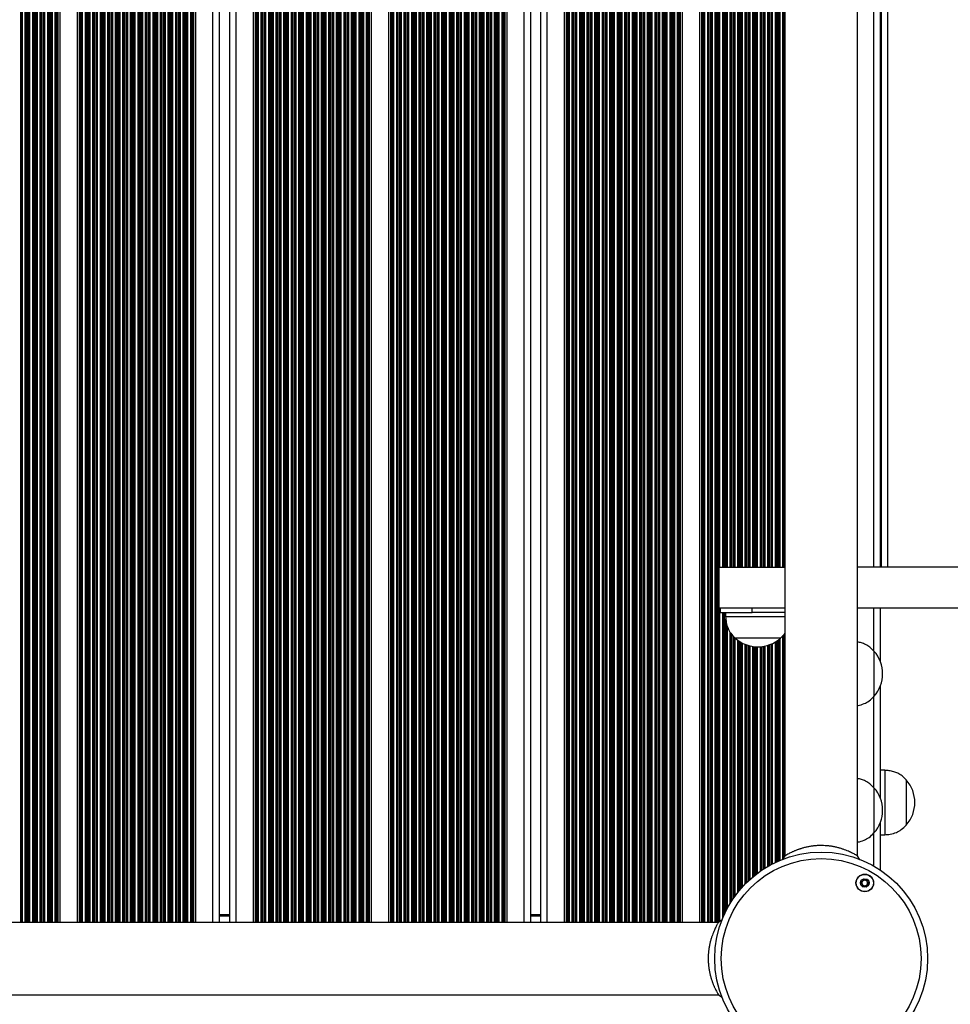
# Model space of a CAD drawing. Units: millimetres. Extents: x 712 to 7769, y 483 to 8511.
# Drawn here: x 3465 to 3898, y 2829 to 3287 of the extents above; entities that cross this region are included whole.
import ezdxf

# ---------------------------------------------------------------- set-up
doc = ezdxf.new("R2010")
doc.units = ezdxf.units.MM
doc.header["$LTSCALE"] = 50

msp = doc.modelspace()

# ---------------------------------------------------------------- linework, layer by layer
at = {"color": 8, "linetype": 'Continuous', "lineweight": 25}
for p, q in [((3465.16, 3695.93), (3465.16, 2867.35)), ((3465.32, 3695.93), (3465.32, 2867.35)), ((3465.92, 3695.93), (3465.92, 2867.35)), ((3467.21, 3695.93), (3467.21, 2867.35)), ((3467.81, 3695.93), (3467.81, 2867.35)), ((3467.97, 3695.93), (3467.97, 2867.35)), ((3468.66, 3695.93), (3468.66, 2867.35)), ((3468.82, 3695.93), (3468.82, 2867.35)), ((3469.42, 3695.93), (3469.42, 2867.35)), ((3470.71, 3695.93), (3470.71, 2867.35)), ((3471.31, 3695.93), (3471.31, 2867.35)), ((3471.47, 3695.93), (3471.47, 2867.35)), ((3472.16, 3695.93), (3472.16, 2867.35)), ((3472.32, 3695.93), (3472.32, 2867.35)), ((3472.92, 3695.93), (3472.92, 2867.35)), ((3474.21, 3695.93), (3474.21, 2867.35)), ((3474.81, 3695.93), (3474.81, 2867.35)), ((3474.97, 3695.93), (3474.97, 2867.35)), ((3475.66, 3695.93), (3475.66, 2867.35)), ((3475.82, 3695.93), (3475.82, 2867.35)), ((3476.42, 3695.93), (3476.42, 2867.35)), ((3477.71, 3695.93), (3477.71, 2867.35)), ((3478.31, 3695.93), (3478.31, 2867.35)), ((3478.47, 3695.93), (3478.47, 2867.35)), ((3479.16, 3695.93), (3479.16, 2867.35)), ((3479.32, 3695.93), (3479.32, 2867.35)), ((3479.92, 3695.93), (3479.92, 2867.35)), ((3481.21, 3695.93), (3481.21, 2867.35)), ((3481.81, 3695.93), (3481.81, 2867.35)), ((3481.97, 3695.93), (3481.97, 2867.35)), ((3482.38, 3695.93), (3482.38, 2867.35)), ((3482.61, 3695.93), (3482.61, 2867.35)), ((3492.52, 3695.93), (3492.52, 2867.35)), ((3492.75, 3695.93), (3492.75, 2867.35)), ((3493.16, 3695.93), (3493.16, 2867.35)), ((3493.32, 3695.93), (3493.32, 2867.35)), ((3493.92, 3695.93), (3493.92, 2867.35)), ((3495.21, 3695.93), (3495.21, 2867.35)), ((3495.81, 3695.93), (3495.81, 2867.35)), ((3495.97, 3695.93), (3495.97, 2867.35)), ((3496.66, 3695.93), (3496.66, 2867.35)), ((3496.82, 3695.93), (3496.82, 2867.35)), ((3497.42, 3695.93), (3497.42, 2867.35)), ((3498.71, 3695.93), (3498.71, 2867.35)), ((3499.31, 3695.93), (3499.31, 2867.35)), ((3499.47, 3695.93), (3499.47, 2867.35)), ((3500.16, 3695.93), (3500.16, 2867.35)), ((3500.32, 3695.93), (3500.32, 2867.35)), ((3500.92, 3695.93), (3500.92, 2867.35)), ((3502.21, 3695.93), (3502.21, 2867.35)), ((3502.81, 3695.93), (3502.81, 2867.35)), ((3502.97, 3695.93), (3502.97, 2867.35)), ((3503.66, 3695.93), (3503.66, 2867.35)), ((3503.82, 3695.93), (3503.82, 2867.35)), ((3504.42, 3695.93), (3504.42, 2867.35)), ((3505.71, 3695.93), (3505.71, 2867.35)), ((3506.31, 3695.93), (3506.31, 2867.35)), ((3506.47, 3695.93), (3506.47, 2867.35)), ((3507.16, 3695.93), (3507.16, 2867.35)), ((3507.32, 3695.93), (3507.32, 2867.35)), ((3507.92, 3695.93), (3507.92, 2867.35)), ((3509.21, 3695.93), (3509.21, 2867.35)), ((3509.81, 3695.93), (3509.81, 2867.35)), ((3509.97, 3695.93), (3509.97, 2867.35)), ((3510.66, 3695.93), (3510.66, 2867.35)), ((3510.82, 3695.93), (3510.82, 2867.35)), ((3511.42, 3695.93), (3511.42, 2867.35)), ((3512.71, 3695.93), (3512.71, 2867.35)), ((3513.31, 3695.93), (3513.31, 2867.35)), ((3513.47, 3695.93), (3513.47, 2867.35)), ((3514.16, 3695.93), (3514.16, 2867.35)), ((3514.32, 3695.93), (3514.32, 2867.35)), ((3514.92, 3695.93), (3514.92, 2867.35)), ((3516.21, 3695.93), (3516.21, 2867.35)), ((3516.81, 3695.93), (3516.81, 2867.35)), ((3516.97, 3695.93), (3516.97, 2867.35)), ((3517.66, 3695.93), (3517.66, 2867.35)), ((3517.82, 3695.93), (3517.82, 2867.35)), ((3518.42, 3695.93), (3518.42, 2867.35)), ((3519.71, 3695.93), (3519.71, 2867.35)), ((3520.31, 3695.93), (3520.31, 2867.35)), ((3520.47, 3695.93), (3520.47, 2867.35)), ((3521.16, 3695.93), (3521.16, 2867.35)), ((3521.32, 3695.93), (3521.32, 2867.35)), ((3521.92, 3695.93), (3521.92, 2867.35)), ((3523.21, 3695.93), (3523.21, 2867.35)), ((3523.81, 3695.93), (3523.81, 2867.35)), ((3523.97, 3695.93), (3523.97, 2867.35)), ((3524.66, 3695.93), (3524.66, 2867.35)), ((3524.82, 3695.93), (3524.82, 2867.35)), ((3525.42, 3695.93), (3525.42, 2867.35)), ((3526.71, 3695.93), (3526.71, 2867.35)), ((3527.31, 3695.93), (3527.31, 2867.35)), ((3527.47, 3695.93), (3527.47, 2867.35)), ((3528.16, 3695.93), (3528.16, 2867.35)), ((3528.32, 3695.93), (3528.32, 2867.35)), ((3528.92, 3695.93), (3528.92, 2867.35)), ((3530.21, 3695.93), (3530.21, 2867.35)), ((3530.81, 3695.93), (3530.81, 2867.35)), ((3530.97, 3695.93), (3530.97, 2867.35)), ((3531.66, 3695.93), (3531.66, 2867.35)), ((3531.82, 3695.93), (3531.82, 2867.35)), ((3532.42, 3695.93), (3532.42, 2867.35)), ((3533.71, 3695.93), (3533.71, 2867.35)), ((3534.31, 3695.93), (3534.31, 2867.35)), ((3534.47, 3695.93), (3534.47, 2867.35)), ((3535.16, 3695.93), (3535.16, 2867.35)), ((3535.32, 3695.93), (3535.32, 2867.35)), ((3535.92, 3695.93), (3535.92, 2867.35)), ((3537.21, 3695.93), (3537.21, 2867.35)), ((3537.81, 3695.93), (3537.81, 2867.35)), ((3537.97, 3695.93), (3537.97, 2867.35)), ((3538.66, 3695.93), (3538.66, 2867.35)), ((3538.82, 3695.93), (3538.82, 2867.35)), ((3539.42, 3695.93), (3539.42, 2867.35)), ((3540.71, 3695.93), (3540.71, 2867.35)), ((3541.31, 3695.93), (3541.31, 2867.35)), ((3541.47, 3695.93), (3541.47, 2867.35)), ((3542.16, 3695.93), (3542.16, 2867.35)), ((3542.32, 3695.93), (3542.32, 2867.35)), ((3542.92, 3695.93), (3542.92, 2867.35)), ((3544.21, 3695.93), (3544.21, 2867.35)), ((3544.81, 3695.93), (3544.81, 2867.35)), ((3544.97, 3695.93), (3544.97, 2867.35)), ((3545.38, 3695.93), (3545.38, 2867.35)), ((3545.61, 3695.93), (3545.61, 2867.35)), ((3554.56, 3695.93), (3554.56, 2867.35)), ((3565.36, 3695.93), (3565.36, 2867.35)), ((3574.32, 3695.93), (3574.32, 2867.35)), ((3574.55, 3695.93), (3574.55, 2867.35)), ((3574.96, 3695.93), (3574.96, 2867.35)), ((3575.12, 3695.93), (3575.12, 2867.35)), ((3575.72, 3695.93), (3575.72, 2867.35)), ((3577.01, 3695.93), (3577.01, 2867.35)), ((3577.61, 3695.93), (3577.61, 2867.35)), ((3577.77, 3695.93), (3577.77, 2867.35)), ((3578.46, 3695.93), (3578.46, 2867.35)), ((3578.62, 3695.93), (3578.62, 2867.35)), ((3579.22, 3695.93), (3579.22, 2867.35)), ((3580.51, 3695.93), (3580.51, 2867.35)), ((3581.11, 3695.93), (3581.11, 2867.35)), ((3581.27, 3695.93), (3581.27, 2867.35)), ((3581.96, 3695.93), (3581.96, 2867.35)), ((3582.12, 3695.93), (3582.12, 2867.35)), ((3582.72, 3695.93), (3582.72, 2867.35)), ((3584.01, 3695.93), (3584.01, 2867.35)), ((3584.61, 3695.93), (3584.61, 2867.35)), ((3584.77, 3695.93), (3584.77, 2867.35)), ((3585.46, 3695.93), (3585.46, 2867.35)), ((3585.62, 3695.93), (3585.62, 2867.35)), ((3586.22, 3695.93), (3586.22, 2867.35)), ((3587.51, 3695.93), (3587.51, 2867.35)), ((3588.11, 3695.93), (3588.11, 2867.35)), ((3588.27, 3695.93), (3588.27, 2867.35)), ((3588.96, 3695.93), (3588.96, 2867.35)), ((3589.12, 3695.93), (3589.12, 2867.35)), ((3589.72, 3695.93), (3589.72, 2867.35)), ((3591.01, 3695.93), (3591.01, 2867.35)), ((3591.61, 3695.93), (3591.61, 2867.35)), ((3591.77, 3695.93), (3591.77, 2867.35)), ((3592.46, 3695.93), (3592.46, 2867.35)), ((3592.62, 3695.93), (3592.62, 2867.35)), ((3593.22, 3695.93), (3593.22, 2867.35)), ((3594.51, 3695.93), (3594.51, 2867.35)), ((3595.11, 3695.93), (3595.11, 2867.35)), ((3595.27, 3695.93), (3595.27, 2867.35)), ((3595.96, 3695.93), (3595.96, 2867.35)), ((3596.12, 3695.93), (3596.12, 2867.35)), ((3596.72, 3695.93), (3596.72, 2867.35)), ((3598.01, 3695.93), (3598.01, 2867.35)), ((3598.61, 3695.93), (3598.61, 2867.35)), ((3598.77, 3695.93), (3598.77, 2867.35)), ((3599.46, 3695.93), (3599.46, 2867.35)), ((3599.62, 3695.93), (3599.62, 2867.35)), ((3600.22, 3695.93), (3600.22, 2867.35)), ((3601.51, 3695.93), (3601.51, 2867.35)), ((3602.11, 3695.93), (3602.11, 2867.35)), ((3602.27, 3695.93), (3602.27, 2867.35)), ((3602.96, 3695.93), (3602.96, 2867.35)), ((3603.12, 3695.93), (3603.12, 2867.35)), ((3603.72, 3695.93), (3603.72, 2867.35)), ((3605.01, 3695.93), (3605.01, 2867.35)), ((3605.61, 3695.93), (3605.61, 2867.35)), ((3605.77, 3695.93), (3605.77, 2867.35)), ((3606.46, 3695.93), (3606.46, 2867.35)), ((3606.62, 3695.93), (3606.62, 2867.35)), ((3607.22, 3695.93), (3607.22, 2867.35)), ((3608.51, 3695.93), (3608.51, 2867.35)), ((3609.11, 3695.93), (3609.11, 2867.35)), ((3609.27, 3695.93), (3609.27, 2867.35)), ((3609.96, 3695.93), (3609.96, 2867.35)), ((3610.12, 3695.93), (3610.12, 2867.35)), ((3610.72, 3695.93), (3610.72, 2867.35)), ((3612.01, 3695.93), (3612.01, 2867.35)), ((3612.61, 3695.93), (3612.61, 2867.35)), ((3612.77, 3695.93), (3612.77, 2867.35)), ((3613.46, 3695.93), (3613.46, 2867.35)), ((3613.62, 3695.93), (3613.62, 2867.35)), ((3614.22, 3695.93), (3614.22, 2867.35)), ((3615.51, 3695.93), (3615.51, 2867.35)), ((3616.11, 3695.93), (3616.11, 2867.35)), ((3616.27, 3695.93), (3616.27, 2867.35)), ((3616.96, 3695.93), (3616.96, 2867.35)), ((3617.12, 3695.93), (3617.12, 2867.35)), ((3617.72, 3695.93), (3617.72, 2867.35)), ((3619.01, 3695.93), (3619.01, 2867.35)), ((3619.61, 3695.93), (3619.61, 2867.35)), ((3619.77, 3695.93), (3619.77, 2867.35)), ((3620.46, 3695.93), (3620.46, 2867.35)), ((3620.62, 3695.93), (3620.62, 2867.35)), ((3621.22, 3695.93), (3621.22, 2867.35)), ((3622.51, 3695.93), (3622.51, 2867.35)), ((3623.11, 3695.93), (3623.11, 2867.35)), ((3623.27, 3695.93), (3623.27, 2867.35)), ((3623.96, 3695.93), (3623.96, 2867.35)), ((3624.12, 3695.93), (3624.12, 2867.35)), ((3624.72, 3695.93), (3624.72, 2867.35)), ((3626.01, 3695.93), (3626.01, 2867.35)), ((3626.61, 3695.93), (3626.61, 2867.35)), ((3626.77, 3695.93), (3626.77, 2867.35)), ((3627.18, 3695.93), (3627.18, 2867.35)), ((3627.41, 3695.93), (3627.41, 2867.35)), ((3637.32, 3695.93), (3637.32, 2867.35)), ((3637.55, 3695.93), (3637.55, 2867.35)), ((3637.96, 3695.93), (3637.96, 2867.35)), ((3638.12, 3695.93), (3638.12, 2867.35)), ((3638.72, 3695.93), (3638.72, 2867.35)), ((3640.01, 3695.93), (3640.01, 2867.35)), ((3640.61, 3695.93), (3640.61, 2867.35)), ((3640.77, 3695.93), (3640.77, 2867.35)), ((3641.46, 3695.93), (3641.46, 2867.35)), ((3641.62, 3695.93), (3641.62, 2867.35)), ((3642.22, 3695.93), (3642.22, 2867.35)), ((3643.51, 3695.93), (3643.51, 2867.35)), ((3644.11, 3695.93), (3644.11, 2867.35)), ((3644.27, 3695.93), (3644.27, 2867.35)), ((3644.96, 3695.93), (3644.96, 2867.35)), ((3645.12, 3695.93), (3645.12, 2867.35)), ((3645.72, 3695.93), (3645.72, 2867.35)), ((3647.01, 3695.93), (3647.01, 2867.35)), ((3647.61, 3695.93), (3647.61, 2867.35)), ((3647.77, 3695.93), (3647.77, 2867.35)), ((3648.46, 3695.93), (3648.46, 2867.35)), ((3648.62, 3695.93), (3648.62, 2867.35)), ((3649.22, 3695.93), (3649.22, 2867.35)), ((3650.51, 3695.93), (3650.51, 2867.35)), ((3651.11, 3695.93), (3651.11, 2867.35)), ((3651.27, 3695.93), (3651.27, 2867.35)), ((3651.96, 3695.93), (3651.96, 2867.35)), ((3652.12, 3695.93), (3652.12, 2867.35)), ((3652.72, 3695.93), (3652.72, 2867.35)), ((3654.01, 3695.93), (3654.01, 2867.35)), ((3654.61, 3695.93), (3654.61, 2867.35)), ((3654.77, 3695.93), (3654.77, 2867.35)), ((3655.46, 3695.93), (3655.46, 2867.35)), ((3655.62, 3695.93), (3655.62, 2867.35)), ((3656.22, 3695.93), (3656.22, 2867.35)), ((3657.51, 3695.93), (3657.51, 2867.35)), ((3658.11, 3695.93), (3658.11, 2867.35)), ((3658.27, 3695.93), (3658.27, 2867.35)), ((3658.96, 3695.93), (3658.96, 2867.35)), ((3659.12, 3695.93), (3659.12, 2867.35)), ((3659.72, 3695.93), (3659.72, 2867.35)), ((3661.01, 3695.93), (3661.01, 2867.35)), ((3661.61, 3695.93), (3661.61, 2867.35)), ((3661.77, 3695.93), (3661.77, 2867.35)), ((3662.46, 3695.93), (3662.46, 2867.35)), ((3662.62, 3695.93), (3662.62, 2867.35)), ((3663.22, 3695.93), (3663.22, 2867.35)), ((3664.51, 3695.93), (3664.51, 2867.35)), ((3665.11, 3695.93), (3665.11, 2867.35)), ((3665.27, 3695.93), (3665.27, 2867.35)), ((3665.96, 3695.93), (3665.96, 2867.35)), ((3666.12, 3695.93), (3666.12, 2867.35)), ((3666.72, 3695.93), (3666.72, 2867.35)), ((3668.01, 3695.93), (3668.01, 2867.35)), ((3668.61, 3695.93), (3668.61, 2867.35)), ((3668.77, 3695.93), (3668.77, 2867.35)), ((3669.46, 3695.93), (3669.46, 2867.35)), ((3669.62, 3695.93), (3669.62, 2867.35)), ((3670.22, 3695.93), (3670.22, 2867.35)), ((3671.51, 3695.93), (3671.51, 2867.35)), ((3672.11, 3695.93), (3672.11, 2867.35)), ((3672.27, 3695.93), (3672.27, 2867.35)), ((3672.96, 3695.93), (3672.96, 2867.35)), ((3673.12, 3695.93), (3673.12, 2867.35)), ((3673.72, 3695.93), (3673.72, 2867.35)), ((3675.01, 3695.93), (3675.01, 2867.35)), ((3675.61, 3695.93), (3675.61, 2867.35)), ((3675.77, 3695.93), (3675.77, 2867.35)), ((3676.46, 3695.93), (3676.46, 2867.35)), ((3676.62, 3695.93), (3676.62, 2867.35)), ((3677.22, 3695.93), (3677.22, 2867.35)), ((3678.51, 3695.93), (3678.51, 2867.35)), ((3679.11, 3695.93), (3679.11, 2867.35)), ((3679.27, 3695.93), (3679.27, 2867.35)), ((3679.96, 3695.93), (3679.96, 2867.35)), ((3680.12, 3695.93), (3680.12, 2867.35)), ((3680.72, 3695.93), (3680.72, 2867.35)), ((3682.01, 3695.93), (3682.01, 2867.35)), ((3682.61, 3695.93), (3682.61, 2867.35)), ((3682.77, 3695.93), (3682.77, 2867.35)), ((3683.46, 3695.93), (3683.46, 2867.35)), ((3683.62, 3695.93), (3683.62, 2867.35)), ((3684.22, 3695.93), (3684.22, 2867.35)), ((3685.51, 3695.93), (3685.51, 2867.35)), ((3686.11, 3695.93), (3686.11, 2867.35)), ((3686.27, 3695.93), (3686.27, 2867.35)), ((3686.96, 3695.93), (3686.96, 2867.35)), ((3687.12, 3695.93), (3687.12, 2867.35)), ((3687.72, 3695.93), (3687.72, 2867.35)), ((3689.01, 3695.93), (3689.01, 2867.35)), ((3689.61, 3695.93), (3689.61, 2867.35)), ((3689.77, 3695.93), (3689.77, 2867.35)), ((3690.18, 3695.93), (3690.18, 2867.35)), ((3690.41, 3695.93), (3690.41, 2867.35)), ((3699.36, 3695.93), (3699.36, 2867.35)), ((3710.17, 2867.35), (3710.17, 3695.93)), ((3719.12, 2867.35), (3719.12, 3695.93)), ((3719.35, 2867.35), (3719.35, 3695.93)), ((3719.76, 2867.35), (3719.76, 3695.93)), ((3719.92, 2867.35), (3719.92, 3695.93)), ((3720.52, 2867.35), (3720.52, 3695.93)), ((3721.81, 2867.35), (3721.81, 3695.93)), ((3722.41, 2867.35), (3722.41, 3695.93)), ((3722.57, 2867.35), (3722.57, 3695.93)), ((3723.26, 2867.35), (3723.26, 3695.93)), ((3723.42, 2867.35), (3723.42, 3695.93)), ((3724.02, 2867.35), (3724.02, 3695.93)), ((3725.31, 2867.35), (3725.31, 3695.93)), ((3725.91, 2867.35), (3725.91, 3695.93)), ((3726.07, 2867.35), (3726.07, 3695.93)), ((3726.76, 2867.35), (3726.76, 3695.93)), ((3726.92, 2867.35), (3726.92, 3695.93)), ((3727.52, 2867.35), (3727.52, 3695.93)), ((3728.81, 2867.35), (3728.81, 3695.93)), ((3729.41, 2867.35), (3729.41, 3695.93)), ((3729.57, 2867.35), (3729.57, 3695.93)), ((3730.26, 2867.35), (3730.26, 3695.93)), ((3730.42, 2867.35), (3730.42, 3695.93)), ((3731.02, 2867.35), (3731.02, 3695.93)), ((3732.31, 2867.35), (3732.31, 3695.93)), ((3732.91, 2867.35), (3732.91, 3695.93)), ((3733.07, 2867.35), (3733.07, 3695.93)), ((3733.76, 2867.35), (3733.76, 3695.93)), ((3733.92, 2867.35), (3733.92, 3695.93)), ((3734.52, 2867.35), (3734.52, 3695.93)), ((3735.81, 2867.35), (3735.81, 3695.93)), ((3736.41, 2867.35), (3736.41, 3695.93)), ((3736.57, 2867.35), (3736.57, 3695.93)), ((3737.26, 2867.35), (3737.26, 3695.93)), ((3737.42, 2867.35), (3737.42, 3695.93)), ((3738.02, 2867.35), (3738.02, 3695.93)), ((3739.31, 2867.35), (3739.31, 3695.93)), ((3739.91, 2867.35), (3739.91, 3695.93)), ((3740.07, 2867.35), (3740.07, 3695.93)), ((3740.76, 2867.35), (3740.76, 3695.93)), ((3740.92, 2867.35), (3740.92, 3695.93)), ((3741.52, 2867.35), (3741.52, 3695.93)), ((3742.81, 2867.35), (3742.81, 3695.93)), ((3743.41, 2867.35), (3743.41, 3695.93)), ((3743.57, 2867.35), (3743.57, 3695.93)), ((3744.26, 2867.35), (3744.26, 3695.93)), ((3744.42, 2867.35), (3744.42, 3695.93)), ((3745.02, 2867.35), (3745.02, 3695.93)), ((3746.31, 2867.35), (3746.31, 3695.93)), ((3746.91, 2867.35), (3746.91, 3695.93)), ((3747.07, 2867.35), (3747.07, 3695.93)), ((3747.76, 2867.35), (3747.76, 3695.93)), ((3747.92, 2867.35), (3747.92, 3695.93)), ((3748.52, 2867.35), (3748.52, 3695.93)), ((3749.81, 2867.35), (3749.81, 3695.93)), ((3750.41, 2867.35), (3750.41, 3695.93)), ((3750.57, 2867.35), (3750.57, 3695.93)), ((3751.26, 2867.35), (3751.26, 3695.93)), ((3751.42, 2867.35), (3751.42, 3695.93)), ((3752.02, 2867.35), (3752.02, 3693.93)), ((3753.31, 2867.35), (3753.31, 3693.93)), ((3753.91, 2867.35), (3753.91, 3693.93)), ((3754.07, 2867.35), (3754.07, 3693.93)), ((3754.76, 2867.35), (3754.76, 3693.93)), ((3754.92, 2867.35), (3754.92, 3693.93)), ((3755.52, 2867.35), (3755.52, 3693.93)), ((3756.81, 2867.35), (3756.81, 3693.93)), ((3757.41, 2867.35), (3757.41, 3693.93)), ((3757.57, 2867.35), (3757.57, 3693.93)), ((3758.26, 2867.35), (3758.26, 3693.93)), ((3758.42, 2867.35), (3758.42, 3693.93)), ((3759.02, 2867.35), (3759.02, 3693.93)), ((3760.31, 2867.35), (3760.31, 3693.93)), ((3760.91, 2867.35), (3760.91, 3693.93)), ((3761.07, 2867.35), (3761.07, 3693.93)), ((3761.76, 2867.35), (3761.76, 3693.93)), ((3761.92, 2867.35), (3761.92, 3693.93)), ((3762.52, 2867.35), (3762.52, 3693.93)), ((3763.81, 2867.35), (3763.81, 3693.02)), ((3764.41, 2867.35), (3764.41, 3692.28)), ((3764.57, 2867.35), (3764.57, 3692.1)), ((3765.26, 2867.35), (3765.26, 3691.42)), ((3765.42, 2867.35), (3765.42, 3691.27)), ((3766.02, 2867.35), (3766.02, 3690.79)), ((3767.31, 2867.35), (3767.31, 3690.52)), ((3767.91, 2867.35), (3767.91, 3690.52)), ((3768.07, 2867.35), (3768.07, 3690.52)), ((3768.76, 2867.35), (3768.76, 3690.52)), ((3768.92, 2867.35), (3768.92, 3690.52)), ((3769.52, 2867.35), (3769.52, 3690.52)), ((3770.81, 2867.35), (3770.81, 3690.52)), ((3771.41, 2867.35), (3771.41, 3690.52)), ((3771.57, 2867.35), (3771.57, 3690.52)), ((3771.98, 2867.35), (3771.98, 3690.75)), ((3772.21, 2867.35), (3772.21, 3690.93)), ((3782.12, 2867.35), (3782.12, 3693.93)), ((3782.35, 2867.35), (3782.35, 3693.93)), ((3782.76, 2867.35), (3782.76, 3693.93)), ((3782.92, 2867.35), (3782.92, 3693.93)), ((3783.52, 2867.35), (3783.52, 3693.93)), ((3784.81, 2867.35), (3784.81, 3693.93)), ((3785.41, 2867.35), (3785.41, 3693.93)), ((3785.57, 2867.35), (3785.57, 3693.93)), ((3786.26, 2867.35), (3786.26, 3693.93)), ((3786.42, 2867.35), (3786.42, 3693.93)), ((3787.02, 2867.35), (3787.02, 3693.93)), ((3788.31, 2867.35), (3788.31, 3690.7)), ((3788.91, 2867.35), (3788.91, 3686.4)), ((3789.07, 2867.35), (3789.07, 3685.56)), ((3789.76, 2867.35), (3789.76, 3682.61)), ((3789.92, 2867.42), (3789.92, 3682.02)), ((3790.52, 3032.43), (3790.52, 3513.43)), ((3791.81, 3032.43), (3791.81, 3513.43)), ((3792.41, 3032.43), (3792.41, 3513.43)), ((3792.57, 3032.43), (3792.57, 3513.43)), ((3793.26, 3032.43), (3793.26, 3513.43)), ((3793.42, 3032.43), (3793.42, 3513.43)), ((3794.02, 3032.43), (3794.02, 3513.43)), ((3795.31, 3032.43), (3795.31, 3513.43)), ((3795.91, 3032.43), (3795.91, 3513.43)), ((3796.07, 3032.43), (3796.07, 3513.43)), ((3796.76, 3032.43), (3796.76, 3513.43)), ((3796.92, 3032.43), (3796.92, 3513.43)), ((3797.52, 3032.43), (3797.52, 3513.43)), ((3798.81, 3032.43), (3798.81, 3513.43)), ((3799.41, 3032.43), (3799.41, 3513.43)), ((3799.57, 3032.43), (3799.57, 3513.43)), ((3800.26, 3032.43), (3800.26, 3513.43)), ((3800.42, 3032.43), (3800.42, 3513.43)), ((3801.02, 3032.43), (3801.02, 3513.43)), ((3802.31, 3032.43), (3802.31, 3513.43)), ((3802.91, 3032.43), (3802.91, 3513.43)), ((3803.07, 3032.43), (3803.07, 3513.43)), ((3803.76, 3032.43), (3803.76, 3513.43)), ((3803.92, 3032.43), (3803.92, 3513.43)), ((3804.52, 3032.43), (3804.52, 3513.43)), ((3805.81, 3032.43), (3805.81, 3513.43)), ((3806.41, 3032.43), (3806.41, 3513.43)), ((3806.57, 3032.43), (3806.57, 3513.43)), ((3807.26, 3032.43), (3807.26, 3513.43)), ((3807.42, 3032.43), (3807.42, 3513.43)), ((3808.02, 3032.43), (3808.02, 3513.43)), ((3809.31, 3032.43), (3809.31, 3513.43)), ((3809.91, 3032.43), (3809.91, 3513.43)), ((3810.07, 3032.43), (3810.07, 3513.43)), ((3810.76, 3032.43), (3810.76, 3513.43)), ((3810.92, 3032.43), (3810.92, 3513.43)), ((3811.52, 3032.43), (3811.52, 3513.43)), ((3812.81, 3032.43), (3812.81, 3513.43)), ((3813.41, 3032.43), (3813.41, 3513.43)), ((3813.57, 3032.43), (3813.57, 3513.43)), ((3814.26, 3032.43), (3814.26, 3513.43)), ((3814.42, 3032.43), (3814.42, 3513.43)), ((3815.02, 3032.43), (3815.02, 3513.43)), ((3816.31, 3032.43), (3816.31, 3513.43)), ((3816.91, 3032.43), (3816.91, 3513.43)), ((3817.07, 3032.43), (3817.07, 3513.43)), ((3817.76, 3032.43), (3817.76, 3513.43)), ((3817.92, 3032.43), (3817.92, 3513.43)), ((3818.52, 3032.43), (3818.52, 3513.43)), ((3819.81, 3032.43), (3819.81, 3513.43)), ((3820.41, 3032.43), (3820.41, 3513.43)), ((3820.57, 3032.43), (3820.57, 3513.43)), ((3862.16, 3032.43), (3862.16, 3513.43)), ((3868.66, 3032.43), (3868.66, 3513.43)), ((3790.52, 2867.8), (3790.52, 3013.43)), ((3862.16, 2993.43), (3862.16, 3013.43)), ((3791.81, 2869.33), (3791.81, 3011.43)), ((3792.41, 2870.72), (3792.41, 3011.43)), ((3792.57, 2871.08), (3792.57, 3011.43)), ((3793.26, 2872.53), (3793.26, 3008.54)), ((3793.42, 2872.85), (3793.42, 3007.09)), ((3794.02, 2873.99), (3794.02, 3004.86)), ((3795.31, 2876.24), (3795.31, 3002.17)), ((3795.91, 2877.2), (3795.91, 3001.35)), ((3796.07, 2877.45), (3796.07, 3001.18)), ((3796.76, 2878.49), (3796.76, 3000.42)), ((3796.92, 2878.72), (3796.92, 3000.24)), ((3797.52, 2879.56), (3797.52, 2999.58)), ((3817.76, 2895.86), (3817.76, 2998.69)), ((3817.92, 2895.93), (3817.92, 2998.81)), ((3818.52, 2896.18), (3818.52, 2999.31)), ((3819.81, 2896.82), (3819.81, 3000.65)), ((3820.41, 2897.76), (3820.41, 3001.29)), ((3820.57, 2898.01), (3820.57, 3001.49)), ((3798.81, 2881.26), (3798.81, 2998.5)), ((3799.41, 2882), (3799.41, 2998.08)), ((3799.57, 2882.2), (3799.57, 2997.97)), ((3800.26, 2883.01), (3800.26, 2997.55)), ((3800.42, 2883.19), (3800.42, 2997.46)), ((3801.02, 2883.86), (3801.02, 2997.14)), ((3802.31, 2885.22), (3802.31, 2996.55)), ((3802.91, 2885.82), (3802.91, 2996.33)), ((3803.07, 2885.98), (3803.07, 2996.27)), ((3803.76, 2886.64), (3803.76, 2996.06)), ((3803.92, 2886.79), (3803.92, 2996.01)), ((3804.52, 2887.33), (3804.52, 2995.86)), ((3805.81, 2888.45), (3805.81, 2995.61)), ((3806.41, 2888.95), (3806.41, 2995.53)), ((3806.57, 2889.08), (3806.57, 2995.51)), ((3807.26, 2889.62), (3807.26, 2995.46)), ((3807.42, 2889.75), (3807.42, 2995.45)), ((3808.02, 2890.2), (3808.02, 2995.43)), ((3809.31, 2891.13), (3809.31, 2995.47)), ((3809.91, 2891.54), (3809.91, 2995.53)), ((3810.07, 2891.65), (3810.07, 2995.55)), ((3810.76, 2892.1), (3810.76, 2995.65)), ((3810.92, 2892.2), (3810.92, 2995.67)), ((3811.52, 2892.58), (3811.52, 2995.79)), ((3812.81, 2893.35), (3812.81, 2996.13)), ((3813.41, 2893.69), (3813.41, 2996.33)), ((3813.57, 2893.78), (3813.57, 2996.39)), ((3814.26, 2894.16), (3814.26, 2996.66)), ((3814.42, 2894.24), (3814.42, 2996.73)), ((3815.02, 2894.56), (3815.02, 2997)), ((3816.31, 2895.19), (3816.31, 2997.7)), ((3816.91, 2895.47), (3816.91, 2998.08)), ((3817.07, 2895.55), (3817.07, 2998.19)), ((3862.16, 2929.93), (3862.16, 2972.43)), ((3862.16, 2893.47), (3862.16, 2908.93)), ((3557.56, 2870.43), (3562.36, 2870.43)), ((3702.36, 2870.43), (3707.17, 2870.43))]:
    msp.add_line(p, q, dxfattribs=at)
at = {"color": 7, "linetype": 'Continuous', "lineweight": 25}
for p, q in [((3483.52, 3695.93), (3483.52, 2867.35)), ((3491.6, 3695.93), (3491.6, 2867.35)), ((3546.52, 3695.93), (3546.52, 2867.35)), ((3557.56, 3695.93), (3557.56, 2867.35)), ((3562.36, 3695.93), (3562.36, 2867.35)), ((3573.4, 3695.93), (3573.4, 2867.35)), ((3628.32, 3695.93), (3628.32, 2867.35)), ((3636.4, 3695.93), (3636.4, 2867.35)), ((3691.32, 3695.93), (3691.32, 2867.35)), ((3702.36, 3695.93), (3702.36, 2867.35)), ((3707.17, 2867.35), (3707.17, 3695.93)), ((3718.21, 2867.35), (3718.21, 3695.93)), ((3773.13, 2867.35), (3773.13, 3691.74)), ((3781.21, 2867.35), (3781.21, 3693.93)), ((3820.74, 3647.73), (3820.74, 2898.27)), ((3854.44, 2898.27), (3854.44, 3647.73)), ((3865.16, 3032.43), (3865.16, 3513.43)), ((3865.66, 3032.43), (3865.66, 3513.43)), ((3790.16, 3013.43), (3790.16, 3032.43)), ((3790.16, 3032.43), (3820.57, 3032.43)), ((3908.23, 3032.43), (3854.44, 3032.43)), ((3820.57, 3013.43), (3790.16, 3013.43)), ((3790.56, 3013.43), (3790.56, 3011.43)), ((3805.45, 3011.43), (3805.45, 3013.43)), ((3908.23, 3013.43), (3854.44, 3013.43)), ((3865.16, 2988.46), (3865.16, 3013.43)), ((3790.56, 3011.43), (3805.45, 3011.43)), ((3793.16, 3011.43), (3793.16, 3009.43)), ((3820.74, 3009.43), (3793.16, 3009.43)), ((3820.74, 3011.43), (3805.45, 3011.43)), ((3818.66, 2999.43), (3797.66, 2999.43)), ((3818.66, 2999.43), (3797.66, 2999.43)), ((3862.16, 2993.43), (3862.16, 2981.59)), ((3862.16, 2993.43), (3862.16, 2972.43)), ((3862.16, 2981.59), (3862.16, 2972.43)), ((3865.16, 2924.96), (3865.16, 2977.4)), ((3867.16, 2938.06), (3865.16, 2938.06)), ((3867.16, 2938.06), (3867.16, 2908.06)), ((3877.17, 2933.56), (3877.16, 2933.56)), ((3877.16, 2933.56), (3877.16, 2912.56)), ((3877.17, 2933.56), (3877.17, 2922.15)), ((3862.16, 2929.93), (3862.16, 2918.09)), ((3862.16, 2929.93), (3862.16, 2908.93)), ((3877.17, 2922.15), (3877.17, 2912.56)), ((3862.16, 2918.09), (3862.16, 2908.93)), ((3865.16, 2891.61), (3865.16, 2913.9)), ((3877.16, 2912.56), (3877.17, 2912.56)), ((3865.16, 2908.06), (3867.16, 2908.06)), ((3820.74, 2898.27), (3819.64, 2896.55)), ((3855.64, 2896.41), (3854.44, 2898.27)), ((3557.56, 2870.93), (3562.36, 2870.93)), ((3702.36, 2870.93), (3707.17, 2870.93)), ((3789.82, 2867.35), (3040.36, 2867.35)), ((3791.61, 2868.5), (3789.82, 2867.35)), ((3040.36, 2833.65), (3789.82, 2833.65)), ((3789.82, 2833.65), (3791.56, 2832.54))]:
    msp.add_line(p, q, dxfattribs=at)
for centre, radius in [((3837.59, 2850.5), 49.5), ((3837.59, 2850.5), 46.5), ((3857.89, 2885.66), 4.1), ((3857.89, 2885.66), 4), ((3857.89, 2885.66), 1.98)]:
    msp.add_circle(centre, radius, dxfattribs=at)
for centre, radius, start, end in [((3808.16, 3011.21), 15.78, 228.2911, 270), ((3808.16, 3011.21), 15.78, 270, 311.7089), ((3850.38, 2982.93), 15.78, 318.2911, 41.7089), ((3865.39, 2923.06), 15.78, 318.2911, 41.7089), ((3850.38, 2919.43), 15.78, 318.2911, 41.7089), ((3857.89, 2885.66), 1.32, 142.5227, 202.5227), ((3857.89, 2885.66), 1.32, 202.5227, 262.5227), ((3857.89, 2885.66), 1.32, 82.5227, 142.5227), ((3857.89, 2885.66), 1.32, 262.5227, 322.5227), ((3857.89, 2885.66), 1.32, 22.5227, 82.5227), ((3857.89, 2885.66), 1.32, 322.5227, 22.5227)]:
    msp.add_arc(centre, radius, start, end, dxfattribs=at)
for points, knots in [([(3793.16, 3009.43), (3793.23, 3008.56), (3793.38, 3006.72), (3794.12, 3004.08), (3795.55, 3001.53), (3796.92, 3000.17), (3797.66, 2999.43)], [0, 0, 0, 0, 0.231926, 0.489905, 0.722364, 1, 1, 1, 1]), ([(3818.66, 2999.43), (3819.34, 3000.04), (3820.12, 3000.75), (3820.67, 3001.64), (3820.74, 3001.76)], [0, 0, 0, 0, 0.862834, 1, 1, 1, 1]), ([(3862.16, 2993.43), (3861.53, 2994.08), (3860.36, 2995.27), (3858.35, 2996.53), (3856.4, 2997.33), (3855.08, 2997.56), (3854.44, 2997.68)], [0, 0, 0, 0, 0.299914, 0.556164, 0.783828, 1, 1, 1, 1]), ([(3854.44, 2968.18), (3854.55, 2968.2), (3855.62, 2968.31), (3857.51, 2968.91), (3860.07, 2970.31), (3861.43, 2971.68), (3862.16, 2972.43)], [0, 0, 0, 0, 0.036132, 0.359873, 0.651596, 1, 1, 1, 1]), ([(3877.16, 2933.56), (3876.53, 2934.2), (3875.36, 2935.4), (3873.36, 2936.67), (3871.31, 2937.48), (3869.25, 2937.89), (3867.84, 2938.01), (3867.16, 2938.06)], [0, 0, 0, 0, 0.238996, 0.443189, 0.624607, 0.819834, 1, 1, 1, 1]), ([(3862.16, 2929.93), (3861.53, 2930.58), (3860.36, 2931.77), (3858.35, 2933.03), (3856.4, 2933.83), (3855.08, 2934.06), (3854.44, 2934.18)], [0, 0, 0, 0, 0.2999175, 0.5561638, 0.7838297, 1, 1, 1, 1]), ([(3867.16, 2908.06), (3868.03, 2908.13), (3869.87, 2908.28), (3872.52, 2909.02), (3875.07, 2910.44), (3876.42, 2911.81), (3877.16, 2912.56)], [0, 0, 0, 0, 0.231925, 0.489908, 0.722366, 1, 1, 1, 1]), ([(3854.44, 2904.68), (3854.55, 2904.7), (3855.62, 2904.81), (3857.51, 2905.41), (3860.07, 2906.81), (3861.43, 2908.18), (3862.16, 2908.93)], [0, 0, 0, 0, 0.036132, 0.359873, 0.651596, 1, 1, 1, 1]), ([(3854.42, 2898.29), (3854.38, 2898.31), (3854.31, 2898.35), (3853.8, 2898.65), (3853.26, 2898.95), (3852.57, 2899.32), (3851.74, 2899.74), (3850.78, 2900.18), (3849.7, 2900.65), (3848.51, 2901.11), (3847.2, 2901.56), (3845.81, 2901.97), (3844.31, 2902.34), (3842.76, 2902.64), (3840.61, 2902.94), (3838.4, 2903.08), (3836.16, 2903.04), (3834.51, 2902.92), (3832.89, 2902.71), (3831.31, 2902.43), (3829.79, 2902.08), (3828.66, 2901.76), (3827.85, 2901.51), (3827.34, 2901.34), (3826.84, 2901.16), (3826.34, 2900.98), (3825.81, 2900.77), (3825.26, 2900.55), (3824.7, 2900.31), (3824.19, 2900.08), (3823.55, 2899.78), (3822.84, 2899.43), (3821.86, 2898.92), (3821.06, 2898.46), (3820.65, 2898.21), (3820.76, 2898.28), (3820.76, 2898.28)], [0, 0, 0, 0, 0.057476, 0.088448, 0.119816, 0.151082, 0.18231, 0.21377, 0.245397, 0.276797, 0.308202, 0.339764, 0.371029, 0.403008, 0.43347, 0.49536, 0.52621, 0.557502, 0.587949, 0.619736, 0.651277, 0.68276, 0.694646, 0.707387, 0.719421, 0.731516, 0.745486, 0.761299, 0.777154, 0.794067, 0.808623, 0.83997, 0.871461, 0.933693, 0.995829, 1, 1, 1, 1]), ([(3857.14, 2887.49), (3857.13, 2887.48), (3857.11, 2887.47), (3857.09, 2887.44), (3857.07, 2887.34), (3857.04, 2887.07), (3857.01, 2886.69), (3856.75, 2886.32), (3856.43, 2886.16), (3856.16, 2886.07), (3856.01, 2886), (3855.96, 2885.96), (3855.94, 2885.94), (3855.94, 2885.92), (3855.94, 2885.92)], [0, 0, 0, 0, 0.012038, 0.026503, 0.056169, 0.153109, 0.406041, 0.57446, 0.747537, 0.901657, 0.962699, 0.979953, 0.993756, 1, 1, 1, 1]), ([(3855.94, 2885.92), (3855.94, 2885.91), (3855.94, 2885.89), (3855.96, 2885.85), (3856.1, 2885.72), (3856.39, 2885.54), (3856.74, 2885.18), (3856.75, 2884.68), (3856.67, 2884.35), (3856.66, 2884.16), (3856.67, 2884.11), (3856.69, 2884.1), (3856.69, 2884.1)], [0, 0, 0, 0, 0.011126, 0.024201, 0.071269, 0.271767, 0.499997, 0.728217, 0.928713, 0.975785, 0.988891, 1, 1, 1, 1]), ([(3856.69, 2884.1), (3856.7, 2884.09), (3856.71, 2884.09), (3856.73, 2884.08), (3856.76, 2884.08), (3856.82, 2884.1), (3856.96, 2884.16), (3857.21, 2884.27), (3857.55, 2884.39), (3857.99, 2884.31), (3858.29, 2884.07), (3858.5, 2883.89), (3858.59, 2883.84), (3858.63, 2883.83), (3858.64, 2883.84), (3858.65, 2883.84)], [0, 0, 0, 0, 0.00623, 0.017769, 0.031693, 0.048377, 0.098396, 0.252518, 0.425572, 0.593982, 0.846934, 0.94387, 0.980028, 0.990637, 1, 1, 1, 1]), ([(3859.1, 2887.23), (3859.09, 2887.23), (3859.08, 2887.24), (3859.06, 2887.24), (3859.03, 2887.24), (3858.97, 2887.23), (3858.82, 2887.17), (3858.58, 2887.05), (3858.24, 2886.94), (3857.79, 2887.01), (3857.5, 2887.26), (3857.29, 2887.43), (3857.2, 2887.49), (3857.16, 2887.49), (3857.14, 2887.49), (3857.14, 2887.49)], [0, 0, 0, 0, 0.006241, 0.017779, 0.031675, 0.048381, 0.09841, 0.252506, 0.42558, 0.59399, 0.846905, 0.943841, 0.980024, 0.990637, 1, 1, 1, 1]), ([(3858.65, 2883.84), (3858.66, 2883.84), (3858.67, 2883.85), (3858.69, 2883.89), (3858.72, 2883.99), (3858.74, 2884.26), (3858.78, 2884.64), (3859.04, 2885), (3859.36, 2885.17), (3859.62, 2885.26), (3859.78, 2885.32), (3859.83, 2885.36), (3859.85, 2885.39), (3859.85, 2885.4), (3859.85, 2885.41)], [0, 0, 0, 0, 0.012038, 0.026504, 0.056145, 0.153089, 0.40606, 0.574479, 0.747579, 0.90168, 0.962724, 0.979979, 0.993783, 1, 1, 1, 1]), ([(3859.85, 2885.41), (3859.85, 2885.41), (3859.85, 2885.43), (3859.83, 2885.48), (3859.68, 2885.6), (3859.4, 2885.78), (3859.05, 2886.14), (3859.04, 2886.64), (3859.12, 2886.97), (3859.13, 2887.16), (3859.11, 2887.21), (3859.1, 2887.22), (3859.1, 2887.23)], [0, 0, 0, 0, 0.011126, 0.024226, 0.071294, 0.271794, 0.500008, 0.728205, 0.928735, 0.975807, 0.988888, 1, 1, 1, 1]), ([(3789.81, 2867.33), (3789.78, 2867.29), (3789.74, 2867.22), (3789.45, 2866.71), (3789.15, 2866.17), (3788.78, 2865.48), (3788.36, 2864.65), (3787.91, 2863.69), (3787.45, 2862.61), (3786.98, 2861.42), (3786.54, 2860.12), (3786.13, 2858.72), (3785.76, 2857.22), (3785.46, 2855.67), (3785.16, 2853.52), (3785.02, 2851.31), (3785.06, 2849.07), (3785.18, 2847.42), (3785.39, 2845.8), (3785.67, 2844.22), (3786.02, 2842.7), (3786.34, 2841.57), (3786.59, 2840.76), (3786.76, 2840.25), (3786.93, 2839.75), (3787.12, 2839.25), (3787.32, 2838.72), (3787.55, 2838.17), (3787.78, 2837.61), (3788.01, 2837.1), (3788.31, 2836.46), (3788.66, 2835.75), (3789.18, 2834.77), (3789.63, 2833.97), (3789.88, 2833.56), (3789.81, 2833.67), (3789.81, 2833.67)], [0, 0, 0, 0, 0.057474, 0.088446, 0.119814, 0.151082, 0.182308, 0.213766, 0.245395, 0.276796, 0.308201, 0.339762, 0.371027, 0.403007, 0.433468, 0.495359, 0.526208, 0.557502, 0.587948, 0.619736, 0.651275, 0.682758, 0.694647, 0.707386, 0.71942, 0.731514, 0.745483, 0.761299, 0.777153, 0.794066, 0.808622, 0.839968, 0.871458, 0.933691, 0.995825, 1, 1, 1, 1])]:
    msp.add_open_spline(points, degree=3, knots=knots, dxfattribs=at)

doc.saveas('drawing.dxf')
